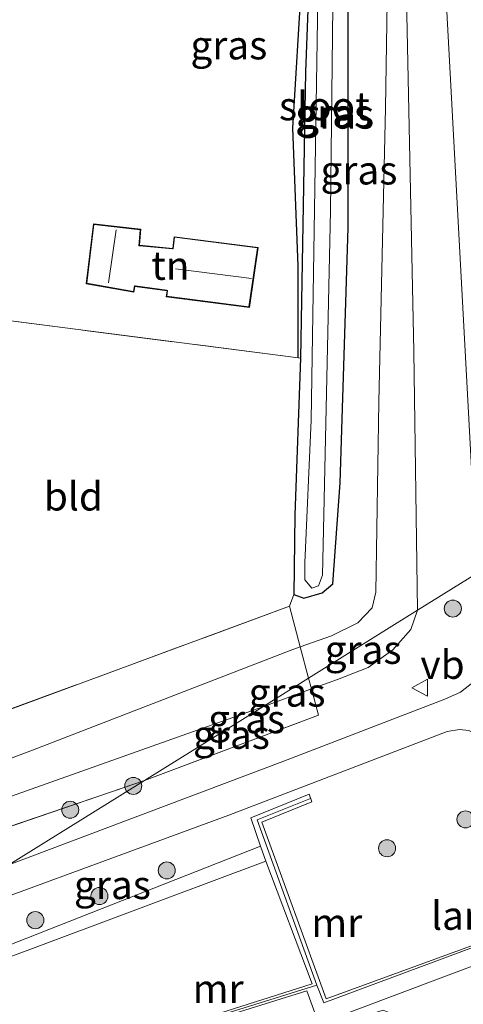
# Model space of a CAD drawing. Units: metres. Extents: x 99999 to 110007, y 395857 to 400001.
# Drawn here: x 103624 to 103663, y 396659 to 396746 of the extents above; entities that cross this region are included whole.
import ezdxf
from ezdxf.enums import TextEntityAlignment as Align

# ---------------------------------------------------------------- set-up
doc = ezdxf.new("R2010")
doc.units = ezdxf.units.M
doc.linetypes.add('IE-TERREINAFSCHEIDING', pattern=[10, 8, -2])
doc.layers.get('0').update_dxf_attribs({"lineweight": 25})
for name, color, linetype, lineweight in [('B-ME-GR-BOOM-S-B1', 93, 'Continuous', 18), ('B-ME-GW-INSTEEKWATERGANG-L-B1', 10, 'Continuous', 25), ('B-ME-GW-KRUINLIJN-L-B1', 93, 'Continuous', 18), ('B-ME-GW-TEENLIJN-L-B1', 93, 'Continuous', 18), ('B-ME-IE-GRASLAND-GV-B6', 93, 'Continuous', 18), ('B-ME-IE-GRONDWERKLIJN-GROND_INGERICHT-GV-B6', 253, 'Continuous', 18), ('B-ME-IE-HULPGEOMETRIE-L-B1', 53, 'Continuous', 18), ('B-ME-IE-TERREINAFSCHEIDING-HAAG-L-B1', 10, 'Continuous', 25), ('B-ME-IE-TERREINAFSCHEIDING-RASTERHEKWERK-L-B1', 8, 'IE-TERREINAFSCHEIDING', 18), ('B-ME-KG-KADASTRAAL-DAKRAND-L-B1', 13, 'Continuous', 18), ('B-ME-KG-KADASTRAAL-NOKLIJN-L-B1', 13, 'Continuous', 18), ('B-ME-KW-LANDHOOFD-GV-B6', 173, 'Continuous', 18), ('B-ME-MW-MUUR-GV-B6', 8, 'IE-TERREINAFSCHEIDING-KUNSTMATIG', 18), ('B-ME-MW-MUUR-L-B1', 8, 'IE-TERREINAFSCHEIDING-KUNSTMATIG', 18), ('B-ME-OG-BEBOUWING-GV-B6', 173, 'Continuous', 18), ('B-ME-OG-WATER-GV-B6', 153, 'Continuous', 18), ('B-ME-VH-VERH_SOORT-BITUMEN-GV-B6', 8, 'IE-TERREINAFSCHEIDING-NATUURLIJK-HOUTWAL', 18), ('B-ME-VW-MEUBILAIR_WEGMEUBILAIR-VERKEERSBORD-S-B1', 8, 'Continuous', 18)]:
    doc.layers.add(name, color=color, linetype=linetype, lineweight=lineweight)
doc.styles.add('NLCS-ISO', font='NLCS-ISO.TTF')
doc.linetypes.add('IE-TERREINAFSCHEIDING-KUNSTMATIG', pattern='A,4,[82,NLCS.SHX,S=0.75,R=90,X=0,Y=0],4,-2', length=10)
doc.linetypes.add('IE-TERREINAFSCHEIDING-NATUURLIJK-HOUTWAL', pattern='A,7,-1.5,[67,NLCS.SHX,S=0.75,R=45,X=0,Y=0],-1.5,7,-1.5,[70,NLCS.SHX,S=0.75,R=0,X=0,Y=0],-1.5', length=20)

# ---------------------------------------------------------------- blocks, each defined once
blk = doc.blocks.new('verkeersbord')
for p, q in [((0, 0.75), (-0.75, -0.625)), ((0.75, -0.625), (0, 0.75)), ((-0.75, -0.625), (0.75, -0.625))]:
    blk.add_line(p, q)
blk = doc.blocks.new('boom')
blk.add_hatch(color=256).paths.add_polyline_path([(-0.75, 0, 1), (0.75, 0, 1)])
blk.add_circle((0, 0), 0.75)

msp = doc.modelspace()

# ---------------------------------------------------------------- linework, layer by layer
at = {"layer": 'B-ME-GW-INSTEEKWATERGANG-L-B1'}
msp.add_polyline3d([(103647.899, 396695.106, 9.495), (103648.779, 396694.803, 9.361), (103650.409, 396695.257, 9.521), (103651.345, 396696.057, 9.611), (103651.971, 396704.924, 9.657), (103652.68, 396727.339, 9.613), (103652.715, 396774.471, 9.417), (103652.842, 396775.584, 9.427), (103653.271, 396776.425, 9.431), (103653.772, 396776.757, 9.441), (103654.442, 396777.055, 9.447), (103654.927, 396779.328, 9.491), (103654.377, 396779.729, 9.491), (103653.133, 396780.016, 9.491), (103651.86, 396779.761, 9.491), (103650.33, 396778.475, 9.493), (103648.944, 396741.064, 9.533), (103648.508, 396715.894, 9.493), (103647.996, 396702.122, 9.591), (103647.899, 396695.106, 9.495)], dxfattribs=at)
at = {"layer": 'B-ME-GW-KRUINLIJN-L-B1'}
for points in [[(103658.795, 396693.733, 11.662), (103658.452, 396716.467, 11.066), (103657.648, 396755.991, 10.096), (103657.156, 396777.025, 9.558)], [(103658.795, 396693.733, 11.662), (103658.187, 396692.049, 11.759), (103656.601, 396690.246, 11.767), (103654.434, 396688.693, 11.777), (103651.757, 396687.655, 11.657), (103649.459, 396686.818, 11.606), (103645.171, 396685.255, 11.511)], [(103599.562, 396669.057, 11.46), (103606.567, 396671.506, 11.479), (103623.507, 396677.532, 11.463), (103645.171, 396685.255, 11.511)], [(103645.437, 396671.678, 12.366), (103617.462, 396661.226, 12.317), (103592.157, 396652.264, 12.485)]]:
    msp.add_polyline3d(points, dxfattribs=at)
at = {"layer": 'B-ME-GW-TEENLIJN-L-B1'}
for points in [[(103657.156, 396777.025, 9.558), (103656.808, 396776.315, 9.488), (103656.567, 396775.109, 9.444), (103655.963, 396737.899, 9.62), (103655.38, 396712.024, 9.894), (103655.131, 396695.315, 9.858), (103654.796, 396693.937, 9.862), (103653.55, 396692.63, 9.826), (103651.21, 396691.485, 9.722), (103648.476, 396690.518, 9.585), (103647.593, 396690.206, 9.54), (103624.935, 396681.445, 9.662), (103608.174, 396675.125, 10.012)], [(103598.09, 396655.956, 11.543), (103617.917, 396662.367, 11.602), (103644.976, 396673.002, 11.6)]]:
    msp.add_polyline3d(points, dxfattribs=at)
at = {"layer": 'B-ME-IE-GRASLAND-GV-B6'}
for points in [[(103654.927, 396779.328, 9.491), (103654.442, 396777.055, 9.447), (103653.772, 396776.757, 9.441), (103653.271, 396776.425, 9.431), (103652.842, 396775.584, 9.427), (103652.715, 396774.471, 9.417), (103652.68, 396727.339, 9.613), (103651.971, 396704.924, 9.657), (103651.345, 396696.057, 9.611), (103650.409, 396695.257, 9.521), (103648.779, 396694.803, 9.361), (103647.899, 396695.106, 9.495), (103647.996, 396702.122, 9.591), (103648.508, 396715.894, 9.493), (103648.944, 396741.064, 9.533), (103650.33, 396778.475, 9.493), (103651.86, 396779.761, 9.491), (103653.133, 396780.016, 9.491), (103654.377, 396779.729, 9.491), (103654.927, 396779.328, 9.491)], [(103648.876, 396696.396, 8.817), (103649.488, 396695.668, 8.817), (103650.082, 396695.887, 8.817), (103650.426, 396696.832, 8.817), (103651.131, 396728.843, 8.817), (103651.356, 396749.426, 8.817), (103651.778, 396774.191, 8.807), (103651.956, 396776.146, 8.807), (103652.569, 396776.974, 8.807), (103653.792, 396777.488, 8.807), (103654.268, 396777.768, 8.807), (103654.298, 396778.717, 8.807), (103653.558, 396778.793, 8.807), (103652.475, 396778.935, 8.807), (103651.509, 396778.601, 8.807), (103650.95, 396777.737, 8.807), (103650.46, 396774.824, 8.807), (103649.969, 396743.781, 8.807), (103649.445, 396710.446, 8.805), (103648.878, 396697.911, 8.817), (103648.876, 396696.396, 8.817)], [(103650.33, 396778.475, 9.493), (103648.944, 396741.064, 9.533), (103648.508, 396715.894, 9.493), (103648.291, 396715.922, 9.495), (103648.293, 396724.001, 9.677), (103647.826, 396736.098, 9.733), (103648.605, 396749.18, 9.881)], [(103658.795, 396693.733, 11.662), (103649.205, 396687.774, 11.083), (103648.476, 396690.518, 9.585), (103651.21, 396691.485, 9.722), (103653.55, 396692.63, 9.826), (103654.796, 396693.937, 9.862), (103655.131, 396695.315, 9.858), (103655.38, 396712.024, 9.894), (103655.963, 396737.899, 9.62), (103656.567, 396775.109, 9.444), (103656.808, 396776.315, 9.488), (103657.156, 396777.025, 9.558), (103657.648, 396755.991, 10.096), (103658.452, 396716.467, 11.066), (103658.795, 396693.733, 11.662)], [(103656.567, 396775.109, 9.444), (103655.963, 396737.899, 9.62), (103655.38, 396712.024, 9.894), (103655.131, 396695.315, 9.858), (103654.796, 396693.937, 9.862), (103653.55, 396692.63, 9.826), (103651.21, 396691.485, 9.722), (103648.476, 396690.518, 9.585), (103647.534, 396694.081, 9.604), (103647.899, 396695.106, 9.495), (103648.779, 396694.803, 9.361), (103650.409, 396695.257, 9.521), (103651.345, 396696.057, 9.611), (103651.971, 396704.924, 9.657), (103652.68, 396727.339, 9.613), (103652.715, 396774.471, 9.417)], [(103661.161, 396750.174, 10.3), (103664.037, 396696.995, 11.67), (103658.795, 396693.733, 11.662), (103658.452, 396716.467, 11.066), (103657.648, 396755.991, 10.096)], [(103646.935, 396680.446, 11.951), (103622.846, 396671.362, 11.656), (103634.778, 396678.788, 11.712), (103650.069, 396684.512, 11.712), (103649.459, 396686.818, 11.606), (103651.757, 396687.655, 11.657), (103654.434, 396688.693, 11.777), (103656.601, 396690.246, 11.767), (103658.187, 396692.049, 11.759), (103658.795, 396693.733, 11.662), (103664.037, 396696.995, 11.67), (103664.624, 396689.999, 11.86), (103664.662, 396689.417, 11.874), (103664.327, 396688.419, 11.975), (103663.64, 396687.401, 11.975), (103662.569, 396686.539, 11.975), (103661.192, 396685.931, 11.975), (103646.935, 396680.446, 11.951)], [(103621.877, 396684.644, 9.755), (103647.534, 396694.081, 9.604), (103648.476, 396690.518, 9.585), (103647.593, 396690.206, 9.54), (103624.935, 396681.445, 9.662), (103608.174, 396675.125, 10.012)], [(103651.757, 396687.655, 11.657), (103649.459, 396686.818, 11.606), (103649.205, 396687.774, 11.083), (103658.795, 396693.733, 11.662), (103658.187, 396692.049, 11.759), (103656.601, 396690.246, 11.767), (103654.434, 396688.693, 11.777), (103651.757, 396687.655, 11.657)], [(103597.603, 396668.428, 11.428), (103573.456, 396659.852, 11.514), (103571.165, 396662.232, 9.92), (103587.658, 396668.06, 9.924), (103595.847, 396670.645, 10.042), (103608.174, 396675.125, 10.012), (103624.935, 396681.445, 9.662), (103647.593, 396690.206, 9.54), (103648.476, 396690.518, 9.585), (103649.205, 396687.774, 11.083), (103645.171, 396685.255, 11.511), (103623.507, 396677.532, 11.463), (103606.567, 396671.506, 11.479), (103599.562, 396669.057, 11.46), (103597.603, 396668.428, 11.428)], [(103649.459, 396686.818, 11.606), (103645.171, 396685.255, 11.511), (103649.205, 396687.774, 11.083), (103649.459, 396686.818, 11.606)], [(103650.069, 396684.512, 11.712), (103634.778, 396678.788, 11.712), (103645.171, 396685.255, 11.511), (103649.459, 396686.818, 11.606), (103650.069, 396684.512, 11.712)], [(103613.302, 396671.421, 11.607), (103575.119, 396657.877, 11.684), (103573.456, 396659.852, 11.514), (103597.603, 396668.428, 11.428), (103599.562, 396669.057, 11.46), (103606.567, 396671.506, 11.479), (103623.507, 396677.532, 11.463), (103645.171, 396685.255, 11.511), (103634.778, 396678.788, 11.712), (103613.302, 396671.421, 11.607)], [(103665.268, 396680.073, 12.094), (103665.825, 396667.765, 12.534), (103664.499, 396667.366, 12.562), (103664.633, 396664.661, 12.678), (103650.757, 396659.588, 12.572), (103645.093, 396675.107, 12.552), (103649.498, 396676.902, 12.362), (103649.257, 396677.587, 11.768), (103644.125, 396675.486, 11.594), (103644.976, 396673.002, 11.6), (103617.917, 396662.367, 11.602), (103598.09, 396655.956, 11.543), (103612.185, 396664.727, 11.549), (103642.181, 396675.739, 11.556), (103661.388, 396683.082, 12.103), (103662.476, 396683.252, 12.134), (103663.309, 396683.182, 12.134), (103664.042, 396682.749, 12.134), (103664.533, 396682.275, 12.072), (103665.207, 396681.02, 12.072), (103665.268, 396680.073, 12.094)], [(103593.793, 396661.133, 11.672), (103567.644, 396651.838, 11.672), (103545.66, 396644.312, 11.672), (103521.222, 396635.77, 11.672), (103477.726, 396621.314, 11.672), (103473.907, 396626.168, 11.62), (103509.698, 396637.752, 11.64), (103573.456, 396659.852, 11.514), (103575.119, 396657.877, 11.684), (103613.302, 396671.421, 11.607), (103634.778, 396678.788, 11.712), (103622.846, 396671.362, 11.656), (103593.793, 396661.133, 11.672)], [(103644.976, 396673.002, 11.6), (103645.437, 396671.678, 12.366), (103617.462, 396661.226, 12.317), (103592.157, 396652.264, 12.485), (103598.09, 396655.956, 11.543), (103617.917, 396662.367, 11.602), (103644.976, 396673.002, 11.6)], [(103645.437, 396671.678, 12.366), (103649.525, 396660.915, 12.568), (103617.563, 396650.785, 12.51), (103561.859, 396633.409, 12.542), (103592.157, 396652.264, 12.485), (103617.462, 396661.226, 12.317), (103645.437, 396671.678, 12.366)], [(103514.697, 396604.059, 6.445), (103552.137, 396616.696, 6.495), (103587.924, 396629.221, 6.407), (103625.25, 396642.096, 6.401), (103650.7, 396651.445, 6.19), (103656.872, 396653.606, 6.218), (103658.241, 396654.639, 6.261), (103658.361, 396656.343, 6.209), (103657.675, 396657.832, 6.149), (103655.754, 396658.605, 6.296), (103648.768, 396656.395, 6.304), (103622.329, 396646.545, 6.27), (103594.306, 396636.827, 6.212), (103570.214, 396628.675, 6.262), (103544.402, 396620.01, 6.308), (103535.971, 396617.299, 6.255), (103538.48, 396618.86, 6.245), (103564.148, 396627.645, 6.341), (103593.856, 396637.708, 6.281), (103626.038, 396648.787, 6.325), (103650.098, 396657.396, 6.344), (103674.809, 396666.671, 6.061)], [(103564.148, 396627.645, 6.341), (103538.48, 396618.86, 6.245), (103561.889, 396633.313, 9.115), (103594.516, 396643.377, 8.618), (103623.283, 396652.254, 8.088), (103649.039, 396660.292, 7.396), (103650.098, 396657.396, 6.344), (103626.038, 396648.787, 6.325), (103593.856, 396637.708, 6.281), (103564.148, 396627.645, 6.341)]]:
    msp.add_polyline3d(points, dxfattribs=at)
at = {"layer": 'B-ME-IE-GRONDWERKLIJN-GROND_INGERICHT-GV-B6'}
for points in [[(103620.965, 396757.049, 9.837), (103621.625, 396762.063, 9.807), (103622.716, 396769.993, 9.899), (103624.557, 396777.551, 9.839), (103629.571, 396791.852, 9.703), (103633.775, 396794.132, 9.635), (103649.919, 396783.667, 9.629), (103649.593, 396771.582, 9.921), (103648.605, 396749.18, 9.881), (103647.826, 396736.098, 9.733), (103648.293, 396724.001, 9.677), (103648.291, 396715.922, 9.495), (103647.187, 396716.064, 9.502), (103616.615, 396719.991, 9.759), (103617.998, 396730.121, 9.885), (103620.072, 396746.545, 9.953), (103620.965, 396757.049, 9.837)], [(103644.001, 396720.333, 9.947), (103644.784, 396725.625, 10.029), (103637.377, 396726.565, 10.065), (103637.258, 396725.538, 10.127), (103634.332, 396725.818, 10.023), (103634.452, 396727.21, 10.031), (103630.282, 396727.7, 9.991), (103629.657, 396722.426, 9.981), (103633.845, 396721.683, 9.985), (103633.93, 396722.194, 9.953), (103636.759, 396721.803, 9.965), (103636.681, 396721.282, 9.947), (103644.001, 396720.333, 9.947)], [(103621.877, 396684.644, 9.755), (103618.803, 396683.51, 9.737), (103618.803, 396688.334, 9.851), (103620.33, 396698.872, 9.799), (103613.039, 396699.939, 9.899), (103609.642, 396700.794, 9.893), (103611.529, 396712.872, 9.803), (103612.499, 396720.84, 9.809), (103614.387, 396720.451, 9.786), (103616.615, 396719.991, 9.759), (103647.187, 396716.064, 9.502), (103648.291, 396715.922, 9.495), (103648.508, 396715.894, 9.493), (103647.996, 396702.122, 9.591), (103647.899, 396695.106, 9.495), (103647.534, 396694.081, 9.604), (103621.877, 396684.644, 9.755)]]:
    msp.add_polyline3d(points, dxfattribs=at)
at = {"layer": 'B-ME-IE-HULPGEOMETRIE-L-B1'}
msp.add_polyline3d([(103498.991, 396594.285, 6.619), (103514.697, 396604.059, 6.445), (103521.917, 396608.552, 5.221), (103528.87, 396612.879, 5.221), (103535.971, 396617.299, 6.255), (103538.48, 396618.86, 6.245), (103561.889, 396633.313, 9.115), (103561.859, 396633.409, 12.542), (103592.157, 396652.264, 12.485), (103598.09, 396655.956, 11.543), (103612.185, 396664.727, 11.549), (103622.846, 396671.362, 11.656), (103634.778, 396678.788, 11.712), (103645.171, 396685.255, 11.511), (103649.205, 396687.774, 11.083), (103658.795, 396693.733, 11.662), (103664.037, 396696.995, 11.67)], dxfattribs=at)
at = {"layer": 'B-ME-IE-TERREINAFSCHEIDING-HAAG-L-B1'}
msp.add_polyline3d([(103648.291, 396715.922, 9.495), (103648.293, 396724.001, 9.677), (103647.826, 396736.098, 9.733), (103648.605, 396749.18, 9.881), (103649.593, 396771.582, 9.921), (103649.919, 396783.667, 9.629)], dxfattribs=at)
at = {"layer": 'B-ME-IE-TERREINAFSCHEIDING-RASTERHEKWERK-L-B1'}
for q in [(103616.615, 396719.991, 9.759), (103648.291, 396715.922, 9.495)]:
    msp.add_line((103647.187, 396716.064, 9.502), q, dxfattribs=at)
for points in [[(103634.778, 396678.788, 11.712), (103650.069, 396684.512, 11.712), (103649.459, 396686.818, 11.606), (103649.205, 396687.774, 11.083), (103648.476, 396690.518, 9.585), (103647.534, 396694.081, 9.604), (103647.899, 396695.106, 9.495)], [(103647.534, 396694.081, 9.604), (103621.877, 396684.644, 9.755), (103618.803, 396683.51, 9.737), (103612.757, 396681.405, 9.765), (103609.681, 396680.081, 9.861)], [(103565.337, 396666.239, 9.862), (103568.207, 396665.118, 10.103), (103571.165, 396662.232, 9.92), (103573.456, 396659.852, 11.514), (103575.119, 396657.877, 11.684), (103613.302, 396671.421, 11.607), (103634.778, 396678.788, 11.712)]]:
    msp.add_polyline3d(points, dxfattribs=at)
at = {"layer": 'B-ME-KG-KADASTRAAL-DAKRAND-L-B1'}
msp.add_polyline3d([(103643.959, 396720.388, 12.767), (103644.728, 396725.583, 12.635), (103637.421, 396726.509, 12.635), (103637.302, 396725.483, 12.675), (103637.244, 396725.489, 12.397), (103634.33, 396725.769, 12.397), (103634.278, 396725.773, 12.695), (103634.398, 396727.166, 12.695), (103630.326, 396727.645, 12.325), (103629.712, 396722.467, 12.325), (103633.804, 396721.741, 12.771), (103633.889, 396722.25, 12.771), (103633.948, 396722.242, 12.495), (103636.756, 396721.854, 12.495), (103636.815, 396721.845, 12.767), (103636.738, 396721.325, 12.767), (103643.959, 396720.388, 12.767)], dxfattribs=at)
at = {"layer": 'B-ME-KG-KADASTRAAL-NOKLIJN-L-B1'}
for p, q in [((103632.288, 396727.167, 14.683), (103631.623, 396722.519, 14.781)), ((103637.493, 396723.749, 15.257), (103644.191, 396722.898, 15.257))]:
    msp.add_line(p, q, dxfattribs=at)
at = {"layer": 'B-ME-MW-MUUR-GV-B6'}
msp.add_polyline3d([(103674.809, 396666.671, 6.061), (103650.098, 396657.396, 6.344), (103649.039, 396660.292, 7.396), (103623.283, 396652.254, 8.088), (103594.516, 396643.377, 8.618), (103561.889, 396633.313, 9.115), (103561.859, 396633.409, 12.542), (103617.563, 396650.785, 12.51), (103649.525, 396660.915, 12.568), (103645.437, 396671.678, 12.366), (103644.976, 396673.002, 11.6), (103644.125, 396675.486, 11.594), (103649.257, 396677.587, 11.768), (103649.498, 396676.902, 12.362), (103645.093, 396675.107, 12.552), (103650.757, 396659.588, 12.572), (103664.633, 396664.661, 12.678)], dxfattribs=at)
at = {"layer": 'B-ME-MW-MUUR-L-B1'}
for points in [[(103664.979, 396664.591, 13.508), (103650.56, 396659.237, 13.356), (103649.932, 396660.787, 13.356), (103644.676, 396675.316, 13.394), (103649.369, 396677.203, 13.39)], [(103649.932, 396660.787, 13.356), (103597.179, 396644.363, 13.788), (103561.872, 396633.359, 13.788)]]:
    msp.add_polyline3d(points, dxfattribs=at)
at = {"layer": 'B-ME-OG-BEBOUWING-GV-B6'}
msp.add_polyline3d([(103634.332, 396725.818, 10.023), (103637.258, 396725.538, 10.127), (103637.377, 396726.565, 10.065), (103644.784, 396725.625, 10.029), (103644.001, 396720.333, 9.947), (103636.681, 396721.282, 9.947), (103636.759, 396721.803, 9.965), (103633.93, 396722.194, 9.953), (103633.845, 396721.683, 9.985), (103629.657, 396722.426, 9.981), (103630.282, 396727.7, 9.991), (103634.452, 396727.21, 10.031), (103634.332, 396725.818, 10.023)], dxfattribs=at)
at = {"layer": 'B-ME-OG-WATER-GV-B6'}
msp.add_polyline3d([(103648.878, 396697.911, 8.817), (103649.445, 396710.446, 8.805), (103649.969, 396743.781, 8.807), (103650.46, 396774.824, 8.807), (103650.95, 396777.737, 8.807), (103651.509, 396778.601, 8.807), (103652.475, 396778.935, 8.807), (103653.558, 396778.793, 8.807), (103654.298, 396778.717, 8.807), (103654.268, 396777.768, 8.807), (103653.792, 396777.488, 8.807), (103652.569, 396776.974, 8.807), (103651.956, 396776.146, 8.807), (103651.778, 396774.191, 8.807), (103651.356, 396749.426, 8.817), (103651.131, 396728.843, 8.817), (103650.426, 396696.832, 8.817), (103650.082, 396695.887, 8.817), (103649.488, 396695.668, 8.817), (103648.876, 396696.396, 8.817), (103648.878, 396697.911, 8.817)], dxfattribs=at)
at = {"layer": 'B-ME-VH-VERH_SOORT-BITUMEN-GV-B6'}
for points in [[(103664.037, 396696.995, 11.67), (103661.161, 396750.174, 10.3)], [(103663.309, 396683.182, 12.134), (103662.476, 396683.252, 12.134), (103661.388, 396683.082, 12.103), (103642.181, 396675.739, 11.556), (103612.185, 396664.727, 11.549), (103622.846, 396671.362, 11.656), (103646.935, 396680.446, 11.951), (103661.192, 396685.931, 11.975), (103662.569, 396686.539, 11.975), (103663.64, 396687.401, 11.975)]]:
    msp.add_polyline3d(points, dxfattribs=at)

# ---------------------------------------------------------------- block references
at = {"layer": 'B-ME-GR-BOOM-S-B1', "rotation": 90}
for p in [(103661.891, 396693.883, 12.162), (103633.794, 396678.3, 11.71), (103628.247, 396676.202, 11.779), (103663.001, 396675.36, 12.759), (103656.104, 396672.819, 12.596), (103636.739, 396670.873, 11.841), (103630.816, 396668.625, 11.841), (103625.179, 396666.505, 11.841)]:
    msp.add_blockref('boom', p, dxfattribs=at)
at = {"layer": 'B-ME-VW-MEUBILAIR_WEGMEUBILAIR-VERKEERSBORD-S-B1', "rotation": 90}
msp.add_blockref('verkeersbord', (103659.039, 396686.926, 12.038), dxfattribs=at)

# ---------------------------------------------------------------- texts
at = {"layer": 'B-ME-IE-GRASLAND-GV-B6', "ltscale": 0.2, "style": 'NLCS-ISO'}
for p in [(103642.197, 396743.395), (103651.413, 396737.409), (103651.587, 396737.302), (103653.636, 396732.4), (103654, 396690.275), (103647.315, 396686.515), (103643.754, 396684.179), (103642.424, 396682.803), (103631.957, 396669.604)]:
    msp.add_text('gras', height=2.5, dxfattribs=at).set_placement(p, align=Align.MIDDLE_CENTER)
at = {"layer": 'B-ME-IE-GRONDWERKLIJN-GROND_INGERICHT-GV-B6', "ltscale": 0.2, "style": 'NLCS-ISO'}
for s, p in [('tn', (103637.051, 396724.023)), ('bld', (103628.53, 396703.751))]:
    msp.add_text(s, height=2.5, dxfattribs=at).set_placement(p, align=Align.MIDDLE_CENTER)
at = {"layer": 'B-ME-KW-LANDHOOFD-GV-B6', "ltscale": 0.2, "style": 'NLCS-ISO'}
msp.add_text('landhoofd', height=2.5, dxfattribs=at).set_placement((103668.229, 396666.905), align=Align.MIDDLE_CENTER)
at = {"layer": 'B-ME-MW-MUUR-GV-B6', "ltscale": 0.2, "style": 'NLCS-ISO'}
msp.add_text('mr', height=2.5, dxfattribs=at).set_placement((103641.252, 396660.488), align=Align.MIDDLE_CENTER)
at = {"layer": 'B-ME-MW-MUUR-L-B1', "ltscale": 0.2, "style": 'NLCS-ISO'}
msp.add_text('mr', height=2.5, dxfattribs=at).set_placement((103651.683, 396666.286), align=Align.MIDDLE_CENTER)
at = {"layer": 'B-ME-OG-WATER-GV-B6', "ltscale": 0.2, "style": 'NLCS-ISO'}
msp.add_text('sloot', height=2.5, dxfattribs=at).set_placement((103650.593, 396738.04), align=Align.MIDDLE_CENTER)
at = {"layer": 'B-ME-VW-MEUBILAIR_WEGMEUBILAIR-VERKEERSBORD-S-B1', "ltscale": 0.2, "style": 'NLCS-ISO'}
msp.add_text('vb', height=2.5, dxfattribs=at).set_placement((103659.039, 396686.926, 12.038), align=Align.BOTTOM_LEFT)

doc.saveas('drawing.dxf')
